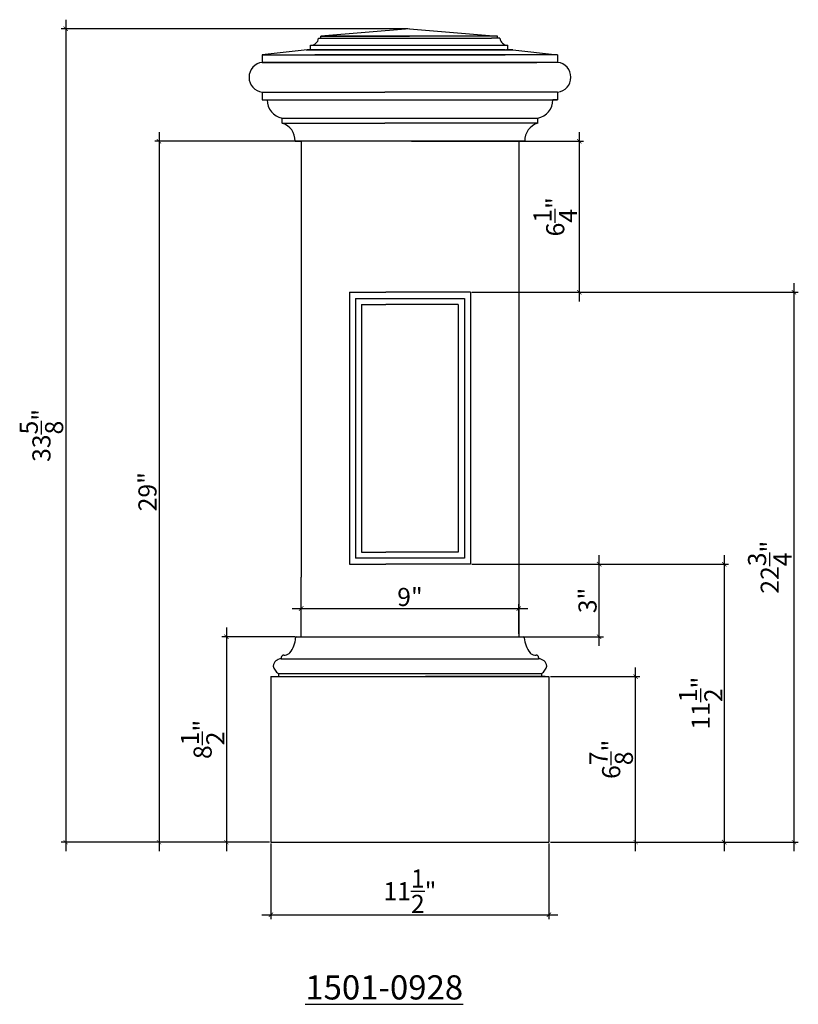
# Model space of a CAD drawing. Extents: x -53.1 to -20.8, y 155.7 to 196.4.
import ezdxf

# ---------------------------------------------------------------- set-up
doc = ezdxf.new("R2010")
doc.units = 0
doc.header["$LTSCALE"] = 0.04
doc.header["$PDMODE"] = 3
doc.header["$PDSIZE"] = 0.25
doc.layers.get('0').update_dxf_attribs({"linetype": 'CONTINUOUS'})
doc.layers.get('Defpoints').update_dxf_attribs({"linetype": 'CONTINUOUS'})
doc.styles.get("Standard").update_dxf_attribs({"font": 'stylu.ttf', "height": 0.75})
doc.styles.add('STYLE1', font='simplex.shx', dxfattribs={"height": 0.5})
doc.dimstyles.get("Standard").update_dxf_attribs({"dimtxt": 0.75, "dimasz": 0.18, "dimexe": 0.18, "dimexo": 0.0625, "dimgap": 0.09, "dimtad": 1, "dimdec": 4, "dimzin": 0, "dimdsep": 46, "dimlunit": 5, "dimtxsty": 'STANDARD', "dimblk": 'ARCHTICK', "dimcen": 0.09, "dimdle": 0.375, "dimclrd": 3, "dimclre": 3, "dimadec": 0, "dimazin": 0, "dimtfac": 1, "dimtdec": 4, "dimtofl": 0, "dimtmove": 0, "dimatfit": 3, "dimfxl": 1, "dimtolj": 1, "dimtzin": 0, "dimarcsym": 0})

# ---------------------------------------------------------------- blocks, each defined once
blk = doc.blocks.new('_ArchTick')
at = {"color": 0, "linetype": 'ByBlock', "const_width": 0.15}
blk.add_lwpolyline([(-0.5, -0.5), (0.5, 0.5)], dxfattribs=at)
blk = doc.blocks.new('*D2')
at = {"color": 3, "lineweight": -2, "transparency": 16777216}
for p, q in [((-41.781, 172.085), (-32.031, 172.085)), ((-41.406, 171.031), (-41.406, 172.265)), ((-32.406, 171.031), (-32.406, 172.265))]:
    blk.add_line(p, q, dxfattribs=at)
at = {"layer": 'Defpoints', "color": 0, "transparency": 16777216}
for p in [(-32.406, 172.085), (-41.406, 170.969), (-32.406, 170.969)]:
    blk.add_point(p, dxfattribs=at)
at = {"color": 3, "lineweight": -2, "transparency": 16777216, "xscale": 0.18, "yscale": 0.18, "zscale": 0.18, "rotation": 180}
blk.add_blockref('_ArchTick', (-41.406, 172.085), dxfattribs=at)
at = {"color": 3, "lineweight": -2, "transparency": 16777216, "xscale": 0.18, "yscale": 0.18, "zscale": 0.18}
blk.add_blockref('_ArchTick', (-32.406, 172.085), dxfattribs=at)
at = {"color": 0, "transparency": 16777216, "insert": (-36.906, 172.563), "char_height": 0.75, "attachment_point": 5}
blk.add_mtext('\\A1;9"', dxfattribs=at)
blk = doc.blocks.new('*D3')
at = {"color": 3, "lineweight": -2, "transparency": 16777216}
for p, q in [((-47.289, 191.793), (-47.289, 162.043)), ((-41.468, 191.418), (-47.469, 191.418)), ((-42.718, 162.418), (-47.469, 162.418))]:
    blk.add_line(p, q, dxfattribs=at)
at = {"layer": 'Defpoints', "color": 0, "transparency": 16777216}
for p in [(-41.406, 191.418), (-47.289, 162.418), (-42.656, 162.418)]:
    blk.add_point(p, dxfattribs=at)
at = {"color": 3, "lineweight": -2, "transparency": 16777216, "xscale": 0.18, "yscale": 0.18, "zscale": 0.18}
for p, rotation in [((-47.289, 191.418), 90), ((-47.289, 162.418), 270)]:
    blk.add_blockref('_ArchTick', p, dxfattribs=dict(at, rotation=rotation))
at = {"color": 0, "transparency": 16777216, "insert": (-47.767, 176.918), "char_height": 0.75, "attachment_point": 5, "rotation": 90}
blk.add_mtext('\\A1;29"', dxfattribs=at)
blk = doc.blocks.new('*D4')
at = {"color": 3, "lineweight": -2, "transparency": 16777216}
for p, q in [((-44.503, 171.293), (-44.503, 162.043)), ((-41.657, 170.918), (-44.683, 170.918)), ((-42.718, 162.418), (-44.683, 162.418))]:
    blk.add_line(p, q, dxfattribs=at)
at = {"layer": 'Defpoints', "color": 0, "transparency": 16777216}
for p in [(-41.594, 170.918), (-44.503, 162.418), (-42.656, 162.418)]:
    blk.add_point(p, dxfattribs=at)
at = {"color": 3, "lineweight": -2, "transparency": 16777216, "xscale": 0.18, "yscale": 0.18, "zscale": 0.18}
for p, rotation in [((-44.503, 170.918), 90), ((-44.503, 162.418), 270)]:
    blk.add_blockref('_ArchTick', p, dxfattribs=dict(at, rotation=rotation))
at = {"color": 0, "transparency": 16777216, "insert": (-45.484, 166.668), "char_height": 0.75, "attachment_point": 5, "rotation": 90}
blk.add_mtext('\\A1;8{\\H1.000000x;\\S1/2;}"', dxfattribs=at)
blk = doc.blocks.new('*D5')
at = {"color": 3, "lineweight": -2, "transparency": 16777216}
for p, q in [((-42.656, 162.356), (-42.656, 159.236)), ((-31.156, 162.356), (-31.156, 159.236)), ((-43.031, 159.416), (-30.781, 159.416))]:
    blk.add_line(p, q, dxfattribs=at)
at = {"layer": 'Defpoints', "color": 0, "transparency": 16777216}
for p in [(-42.656, 162.418), (-31.156, 162.418), (-31.156, 159.416)]:
    blk.add_point(p, dxfattribs=at)
at = {"color": 3, "lineweight": -2, "transparency": 16777216, "xscale": 0.18, "yscale": 0.18, "zscale": 0.18, "rotation": 180}
blk.add_blockref('_ArchTick', (-42.656, 159.416), dxfattribs=at)
at = {"color": 3, "lineweight": -2, "transparency": 16777216, "xscale": 0.18, "yscale": 0.18, "zscale": 0.18}
blk.add_blockref('_ArchTick', (-31.156, 159.416), dxfattribs=at)
at = {"color": 0, "transparency": 16777216, "insert": (-36.906, 160.388), "char_height": 0.75, "attachment_point": 5}
blk.add_mtext('\\A1;11{\\H1.000000x;\\S1/2;}"', dxfattribs=at)
blk = doc.blocks.new('*D6')
at = {"color": 3, "lineweight": -2, "transparency": 16777216}
for p, q in [((-27.568, 162.043), (-27.568, 169.647)), ((-31.093, 169.272), (-27.388, 169.272)), ((-31.093, 162.418), (-27.388, 162.418))]:
    blk.add_line(p, q, dxfattribs=at)
at = {"layer": 'Defpoints', "color": 0, "transparency": 16777216}
for p in [(-31.156, 169.272), (-27.568, 169.272), (-31.156, 162.418)]:
    blk.add_point(p, dxfattribs=at)
at = {"color": 3, "lineweight": -2, "transparency": 16777216, "xscale": 0.18, "yscale": 0.18, "zscale": 0.18}
for p, rotation in [((-27.568, 169.272), 90), ((-27.568, 162.418), 270)]:
    blk.add_blockref('_ArchTick', p, dxfattribs=dict(at, rotation=rotation))
at = {"color": 0, "transparency": 16777216, "insert": (-28.58, 165.845), "char_height": 0.75, "attachment_point": 5, "rotation": 90}
blk.add_mtext('\\A1;6{\\H1.000000x;\\S7/8;}"', dxfattribs=at)
blk = doc.blocks.new('*D7')
at = {"color": 3, "lineweight": -2, "transparency": 16777216}
for p, q in [((-23.904, 174.293), (-23.904, 162.043)), ((-34.343, 173.918), (-23.724, 173.918)), ((-31.093, 162.418), (-23.724, 162.418))]:
    blk.add_line(p, q, dxfattribs=at)
at = {"layer": 'Defpoints', "color": 0, "transparency": 16777216}
for p in [(-34.406, 173.918), (-31.156, 162.418), (-23.904, 162.418)]:
    blk.add_point(p, dxfattribs=at)
at = {"color": 3, "lineweight": -2, "transparency": 16777216, "xscale": 0.18, "yscale": 0.18, "zscale": 0.18}
for p, rotation in [((-23.904, 173.918), 90), ((-23.904, 162.418), 270)]:
    blk.add_blockref('_ArchTick', p, dxfattribs=dict(at, rotation=rotation))
at = {"color": 0, "transparency": 16777216, "insert": (-24.876, 168.168), "char_height": 0.75, "attachment_point": 5, "rotation": 90}
blk.add_mtext('\\A1;11{\\H1.000000x;\\S1/2;}"', dxfattribs=at)
blk = doc.blocks.new('*D8')
at = {"color": 3, "lineweight": -2, "transparency": 16777216}
for p, q in [((-21.017, 185.543), (-21.017, 162.043)), ((-34.343, 185.168), (-20.837, 185.168)), ((-31.093, 162.418), (-20.837, 162.418))]:
    blk.add_line(p, q, dxfattribs=at)
at = {"layer": 'Defpoints', "color": 0, "transparency": 16777216}
for p in [(-34.406, 185.168), (-31.156, 162.418), (-21.017, 162.418)]:
    blk.add_point(p, dxfattribs=at)
at = {"color": 3, "lineweight": -2, "transparency": 16777216, "xscale": 0.18, "yscale": 0.18, "zscale": 0.18}
for p, rotation in [((-21.017, 185.168), 90), ((-21.017, 162.418), 270)]:
    blk.add_blockref('_ArchTick', p, dxfattribs=dict(at, rotation=rotation))
at = {"color": 0, "transparency": 16777216, "insert": (-22.018, 173.793), "char_height": 0.75, "attachment_point": 5, "rotation": 90}
blk.add_mtext('\\A1;22{\\H1.000000x;\\S3/4;}"', dxfattribs=at)
blk = doc.blocks.new('*D9')
at = {"color": 3, "lineweight": -2, "transparency": 16777216}
for p, q in [((-51.151, 196.449), (-51.151, 162.043)), ((-36.992, 196.074), (-51.331, 196.074)), ((-42.718, 162.418), (-51.331, 162.418))]:
    blk.add_line(p, q, dxfattribs=at)
at = {"layer": 'Defpoints', "color": 0, "transparency": 16777216}
for p in [(-36.93, 196.074), (-51.151, 162.418), (-42.656, 162.418)]:
    blk.add_point(p, dxfattribs=at)
at = {"color": 3, "lineweight": -2, "transparency": 16777216, "xscale": 0.18, "yscale": 0.18, "zscale": 0.18}
for p, rotation in [((-51.151, 196.074), 90), ((-51.151, 162.418), 270)]:
    blk.add_blockref('_ArchTick', p, dxfattribs=dict(at, rotation=rotation))
at = {"color": 0, "transparency": 16777216, "insert": (-52.154, 179.246), "char_height": 0.75, "attachment_point": 5, "rotation": 90}
blk.add_mtext('\\A1;33{\\H1.000000x;\\S5/8;}"', dxfattribs=at)
blk = doc.blocks.new('*D10')
at = {"color": 3, "lineweight": -2, "transparency": 16777216}
for p, q in [((-29.902, 191.793), (-29.902, 184.793)), ((-36.843, 191.418), (-29.722, 191.418)), ((-29.84, 185.168), (-29.722, 185.168))]:
    blk.add_line(p, q, dxfattribs=at)
at = {"layer": 'Defpoints', "color": 0, "transparency": 16777216}
for p in [(-36.906, 191.418), (-29.902, 185.168), (-29.902, 185.168)]:
    blk.add_point(p, dxfattribs=at)
at = {"color": 3, "lineweight": -2, "transparency": 16777216, "xscale": 0.18, "yscale": 0.18, "zscale": 0.18}
for p, rotation in [((-29.902, 191.418), 90), ((-29.902, 185.168), 270)]:
    blk.add_blockref('_ArchTick', p, dxfattribs=dict(at, rotation=rotation))
at = {"color": 0, "transparency": 16777216, "insert": (-30.894, 188.293), "char_height": 0.75, "attachment_point": 5, "rotation": 90}
blk.add_mtext('\\A1;6{\\H1.000000x;\\S1/4;}"', dxfattribs=at)
blk = doc.blocks.new('*D11')
at = {"color": 3, "lineweight": -2, "transparency": 16777216}
for p, q in [((-29.079, 170.543), (-29.079, 174.293)), ((-34.281, 173.918), (-28.899, 173.918)), ((-32.343, 170.918), (-28.899, 170.918))]:
    blk.add_line(p, q, dxfattribs=at)
at = {"layer": 'Defpoints', "color": 0, "transparency": 16777216}
for p in [(-34.343, 173.918), (-29.079, 173.918), (-32.406, 170.918)]:
    blk.add_point(p, dxfattribs=at)
at = {"color": 3, "lineweight": -2, "transparency": 16777216, "xscale": 0.18, "yscale": 0.18, "zscale": 0.18}
for p, rotation in [((-29.079, 173.918), 90), ((-29.079, 170.918), 270)]:
    blk.add_blockref('_ArchTick', p, dxfattribs=dict(at, rotation=rotation))
at = {"color": 0, "transparency": 16777216, "insert": (-29.558, 172.418), "char_height": 0.75, "attachment_point": 5, "rotation": 90}
blk.add_mtext('\\A1;3"', dxfattribs=at)

msp = doc.modelspace()

# ---------------------------------------------------------------- linework, layer by layer
for p, q in [((-36.92954, 196.07418), (-40.58851, 195.77423)), ((-36.92954, 196.07418), (-33.28237, 195.77423)), ((-40.6833, 195.67944), (-33.52531, 195.67944)), ((-40.6833, 195.67944), (-40.34557, 195.67944)), ((-40.6833, 195.67944), (-40.58851, 195.67944)), ((-33.28237, 195.77423), (-40.58851, 195.77423)), ((-40.58851, 195.67944), (-40.58851, 195.77423)), ((-40.58851, 195.77423), (-36.92954, 195.77423)), ((-33.18758, 195.67944), (-33.52531, 195.67944)), ((-33.28237, 195.67944), (-33.28237, 195.77423)), ((-33.18758, 195.67944), (-33.28237, 195.67944)), ((-41.16431, 195.2055), (-43.01497, 194.99175)), ((-41.20704, 195.2055), (-36.92954, 195.2055)), ((-41.20704, 195.2055), (-41.04673, 195.2055)), ((-41.20704, 195.2055), (-37.88016, 195.2055)), ((-41.20579, 195.2055), (-37.56206, 195.2055)), ((-35.42381, 195.2055), (-41.16431, 195.2055)), ((-41.16431, 195.2055), (-35.21006, 195.2055)), ((-40.84369, 195.2055), (-41.16431, 195.2055)), ((-41.16431, 195.2055), (-40.95056, 195.2055)), ((-41.16431, 195.2055), (-40.52306, 195.2055)), ((-41.15581, 195.2055), (-35.40581, 195.2055)), ((-35.65581, 195.2055), (-41.15581, 195.2055)), ((-41.15581, 195.2055), (-40.40581, 195.2055)), ((-41.15581, 195.2055), (-40.90581, 195.2055)), ((-40.78081, 195.2055), (-41.15581, 195.2055)), ((-41.0504, 195.2055), (-32.82475, 195.2055)), ((-41.02228, 195.2055), (-32.84801, 195.2055)), ((-41.01506, 195.39508), (-32.85582, 195.39508)), ((-41.01506, 195.2055), (-41.01506, 195.39508)), ((-41.01506, 195.2055), (-41.01506, 195.34768)), ((-41.01506, 195.2055), (-32.85582, 195.2055)), ((-40.84369, 195.2055), (-32.96794, 195.2055)), ((-32.96794, 195.2055), (-40.84369, 195.2055)), ((-40.84369, 195.2055), (-35.21006, 195.2055)), ((-40.84369, 195.2055), (-32.96794, 195.2055)), ((-40.84369, 195.2055), (-35.21006, 195.2055)), ((-40.78081, 195.2055), (-35.40581, 195.2055)), ((-40.78081, 195.2055), (-33.03081, 195.2055)), ((-40.78081, 195.2055), (-35.40581, 195.2055)), ((-33.03081, 195.2055), (-40.78081, 195.2055)), ((-40.78081, 195.2055), (-33.03081, 195.2055)), ((-35.65581, 195.2055), (-32.65581, 195.2055)), ((-35.42381, 195.2055), (-32.64731, 195.2055)), ((-33.03081, 195.2055), (-35.40581, 195.2055)), ((-32.96794, 195.2055), (-35.21006, 195.2055)), ((-33.03081, 195.2055), (-32.65581, 195.2055)), ((-32.96794, 195.2055), (-32.64731, 195.2055)), ((-32.65581, 195.2055), (-32.90581, 195.2055)), ((-32.64731, 195.2055), (-32.86106, 195.2055)), ((-32.85582, 195.2055), (-32.85582, 195.39508)), ((-32.85582, 195.2055), (-32.85582, 195.34768)), ((-32.64731, 195.2055), (-32.80762, 195.2055)), ((-32.64731, 195.2055), (-30.79666, 194.99175)), ((-43.01497, 194.99175), (-35.87588, 194.99175)), ((-43.01497, 194.99175), (-43.01497, 194.68398)), ((-40.84369, 194.99175), (-32.96794, 194.99175)), ((-32.96794, 194.99175), (-40.84369, 194.99175)), ((-40.84369, 194.99175), (-37.74656, 194.99175)), ((-40.84369, 194.99175), (-37.74656, 194.99175)), ((-32.96794, 194.99175), (-37.74656, 194.99175)), ((-30.79666, 194.99175), (-35.87588, 194.99175)), ((-30.79666, 194.99175), (-30.79666, 194.68398)), ((-30.79666, 194.68398), (-43.01497, 194.68398)), ((-43.01497, 194.68398), (-37.74656, 194.68398)), ((-43.01497, 194.68398), (-37.74656, 194.68398)), ((-43.01497, 194.68398), (-37.9448, 194.68398)), ((-41.92831, 194.68398), (-31.65144, 194.68398)), ((-30.79666, 194.68398), (-37.9448, 194.68398)), ((-43.01497, 193.44829), (-37.9448, 193.44829)), ((-43.01497, 193.44829), (-43.01497, 193.131)), ((-43.01497, 193.131), (-30.79666, 193.131)), ((-43.01497, 193.131), (-42.81636, 193.131)), ((-42.96462, 193.131), (-42.81636, 193.131)), ((-30.79666, 193.44829), (-37.9448, 193.44829)), ((-30.79666, 193.131), (-30.99526, 193.131)), ((-30.847, 193.131), (-30.99526, 193.131)), ((-30.79666, 193.44829), (-30.79666, 193.131)), ((-42.19728, 192.37175), (-31.61434, 192.37175)), ((-42.19728, 192.17086), (-42.19728, 192.37175)), ((-31.61434, 192.17086), (-31.61434, 192.37175)), ((-42.19728, 192.17086), (-37.9448, 192.17086)), ((-31.61434, 192.17086), (-37.9448, 192.17086)), ((-32.15314, 191.41831), (-41.65848, 191.41831)), ((-41.65848, 191.41831), (-41.3913, 191.41831)), ((-41.40581, 191.41831), (-41.40581, 173.38076)), ((-32.40581, 191.41831), (-32.40581, 170.91831)), ((-39.40581, 185.16831), (-39.40581, 173.91831)), ((-39.40581, 185.16831), (-37.90581, 185.16831)), ((-34.40581, 185.16831), (-37.90581, 185.16831)), ((-34.40581, 185.16831), (-34.40581, 173.91831)), ((-39.15581, 184.91831), (-39.15581, 174.16831)), ((-39.15581, 184.91831), (-34.65581, 184.91831)), ((-38.90581, 184.66831), (-38.90581, 174.41831)), ((-38.90581, 184.66831), (-37.90581, 184.66831)), ((-34.90581, 184.66831), (-37.90581, 184.66831)), ((-34.90581, 184.66831), (-34.90581, 174.41831)), ((-34.65581, 184.91831), (-34.65581, 174.16831)), ((-38.90581, 174.41831), (-37.90581, 174.41831)), ((-34.90581, 174.41831), (-37.90581, 174.41831)), ((-34.65581, 174.16831), (-39.15581, 174.16831)), ((-39.40581, 173.91831), (-37.90581, 173.91831)), ((-34.40581, 173.91831), (-37.90581, 173.91831)), ((-41.40581, 170.91831), (-41.40581, 173.38076)), ((-41.59421, 170.91831), (-32.21741, 170.91831)), ((-42.23046, 170.057), (-42.23046, 170.00543)), ((-42.23046, 170.00543), (-31.58117, 170.00543)), ((-31.58117, 170.057), (-31.58117, 170.00543)), ((-42.65581, 169.27183), (-31.15581, 169.27183)), ((-42.65581, 169.27183), (-31.15581, 169.27183)), ((-42.65581, 169.27183), (-42.65581, 162.41831)), ((-42.34717, 169.3993), (-31.46446, 169.3993)), ((-42.34717, 169.3993), (-42.34717, 169.27183)), ((-31.31417, 169.27183), (-36.26775, 169.27183)), ((-31.46446, 169.3993), (-31.46446, 169.27183)), ((-31.15581, 169.27183), (-31.15581, 162.41831)), ((-42.65581, 162.41831), (-31.15581, 162.41831))]:
    msp.add_line(p, q)
for centre, radius, start, end in [((-41.00884, 195.72353), 0.32851, 268.915411, 352.287179), ((-32.86204, 195.72353), 0.32851, 187.712821, 271.084589), ((-42.9435, 194.06614), 0.62197, 96.598362, 263.401638), ((-30.86813, 194.06614), 0.62197, 276.598362, 83.401638), ((-42.03837, 193.13334), 0.77799, 180.172215, 258.213956), ((-31.77192, 193.13225), 0.77666, 281.706221, 359.907607), ((-42.41543, 191.44552), 0.75743, 357.941469, 73.261185), ((-31.39619, 191.44552), 0.75743, 106.738815, 182.058531), ((-42.87093, 170.98123), 1.23993, 323.558602, 355.185128), ((-41.59421, 170.87715), 0.04116, 90, 180), ((-32.21741, 170.87715), 0.04116, 0, 90), ((-30.94069, 170.98123), 1.23993, 184.814872, 216.441398), ((-42.2247, 169.66024), 0.34524, 90.955769, 172.990972), ((-42.10201, 170.04212), 0.12931, 135.933817, 173.390833), ((-42.13577, 170.0748), 0.08232, 83.375963, 135.933817), ((-42.12535, 170.59265), 0.43608, 269.878973, 301.235009), ((-41.94219, 170.29), 0.08232, 301.460598, 326.61639), ((-31.86943, 170.29), 0.08232, 213.38361, 238.539402), ((-31.68627, 170.59265), 0.43608, 238.764991, 270.121027), ((-31.67586, 170.0748), 0.08232, 44.066183, 96.624037), ((-31.70961, 170.04212), 0.12931, 6.609167, 44.066183), ((-31.58693, 169.66024), 0.34524, 7.009028, 89.044231), ((-42.1169, 169.79812), 0.46052, 192.001039, 239.999751), ((-31.69472, 169.79812), 0.46052, 300.000249, 347.998961)]:
    msp.add_arc(centre, radius, start, end)

# ---------------------------------------------------------------- texts
at = {"insert": (-41.23642, 156.90818), "char_height": 1, "attachment_point": 1, "style": 'STYLE1'}
msp.add_mtext_dynamic_manual_height_columns('{\\fStylus BT|b0|i0|c0|p34;\\L1501-0928}', width=16.8665721, gutter_width=2.5, heights=[0], dxfattribs=at)

# ---------------------------------------------------------------- dimensions: what is measured, and where the dimension line sits
for base, p1, p2, picture, middle in [((-51.15138, 162.41831), (-36.92954, 196.07418), (-42.65581, 162.41831), '*D9', (-52.15399, 179.24625)), ((-47.28923, 162.41831), (-41.40581, 191.41831), (-42.65581, 162.41831), '*D3', (-47.76658, 176.91831)), ((-29.90204, 185.16831), (-36.90581, 191.41831), (-29.90204, 185.16831), '*D10', (-30.89367, 188.29331)), ((-21.01676, 162.41831), (-34.40581, 185.16831), (-31.15581, 162.41831), '*D8', (-22.01827, 173.79331)), ((-23.90425, 162.41831), (-34.40581, 173.91831), (-31.15581, 162.41831), '*D7', (-24.87638, 168.16831)), ((-29.07922, 173.91831), (-32.40581, 170.91831), (-34.34331, 173.91831), '*D11', (-29.55767, 172.41831)), ((-44.50321, 162.41831), (-41.59421, 170.91831), (-42.65581, 162.41831), '*D4', (-45.48441, 166.66831)), ((-27.56848, 169.27183), (-31.15581, 162.41831), (-31.15581, 169.27183), '*D6', (-28.58043, 165.84507))]:
    dim = msp.add_linear_dim(base=base, p1=p1, p2=p2, angle=90, dimstyle='STANDARD', override={"dimpost": '"'})
    dim.commit()
    dim.dimension.update_dxf_attribs({"geometry": picture, "text_midpoint": middle})
for base, p1, p2, picture, middle in [((-32.40581, 172.08545), (-41.40581, 170.96855), (-32.40581, 170.96855), '*D2', (-36.90581, 172.5628)), ((-31.15581, 159.41559), (-42.65581, 162.41831), (-31.15581, 162.41831), '*D5', (-36.90581, 160.38773))]:
    dim = msp.add_linear_dim(base=base, p1=p1, p2=p2, dimstyle='STANDARD', override={"dimpost": '"'})
    dim.commit()
    dim.dimension.update_dxf_attribs({"geometry": picture, "text_midpoint": middle})

doc.saveas('drawing.dxf')
